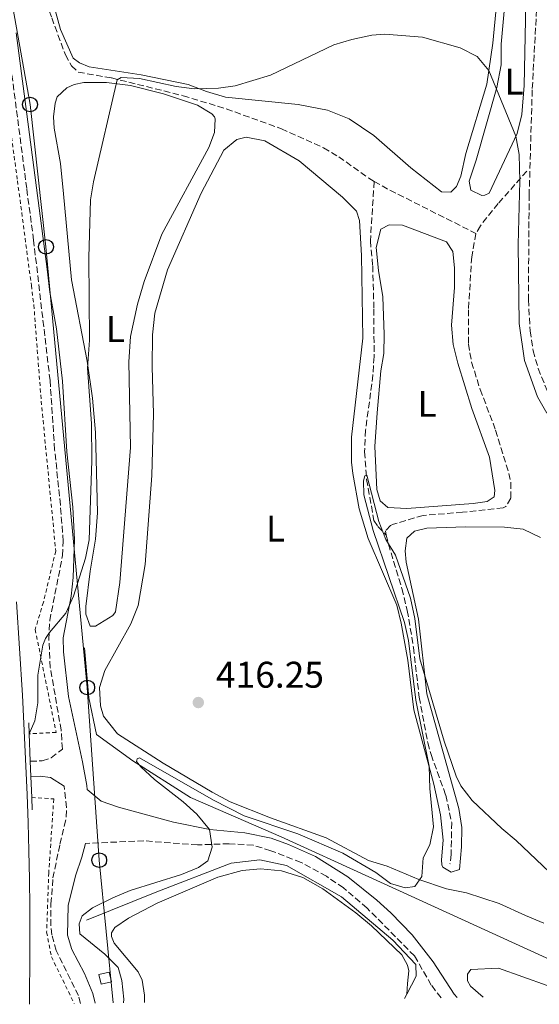
# Model space of a CAD drawing. Units: metres. Extents: x 607771 to 611229, y 4708448 to 4710814.
# Drawn here: x 609825 to 609966, y 4708479 to 4708745 of the extents above; entities that cross this region are included whole.
import ezdxf
from ezdxf.enums import TextEntityAlignment as Align

# ---------------------------------------------------------------- set-up
doc = ezdxf.new("R2010")
doc.units = ezdxf.units.M
doc.header["$MEASUREMENT"] = 0
for name, pattern in [('DGN Style 1', [1.045693079995523, 0.001739921930109024, -1.043953158065414]), ('DGN Style 2', [1.7399219301090239, 1.043953158065414, -0.6959687720436097]), ('DGN Style 3', [2.435890702152634, 1.739921930109024, -0.6959687720436097])]:
    doc.linetypes.add(name, pattern=pattern)
for name, color, linetype, lineweight in [('Acequia sin especificar', 4, 'Continuous', 0), ('Barranco lineal', 142, 'DGN Style 3', 13), ('Camino', 7, 'DGN Style 3', 0), ('Caseta-cabaña', 1, 'Continuous', 0), ('Cauce permanente no visto', 142, 'DGN Style 1', 13), ('Cota de punto acotado terreno', 7, 'Continuous', 0), ('Curva de nivel intermedia', 30, 'Continuous', 0), ('Etiqueta de uso rústico', 92, 'Continuous', 0), ('Línea de asfalto', 7, 'Continuous', 13), ('Línea de cambio de uso (parcela vista)', 92, 'Continuous', 0), ('Línea telefónica', 7, 'Continuous', 0), ('Margen derecho', 7, 'Continuous', 0), ('Marquesina', 1, 'Continuous', 0), ('Poste telefónico', 7, 'Continuous', 0), ('Puente', 1, 'Continuous', 0), ('Punto acotado terreno (símbolo)', 7, 'Continuous', 0), ('Tela metálica o alambrada', 7, 'DGN Style 2', 0)]:
    doc.layers.add(name, color=color, linetype=linetype, lineweight=lineweight)
doc.styles.add('Style-Arial', font='arial.ttf')

# ---------------------------------------------------------------- blocks, each defined once
blk = doc.blocks.new('5PATER')
at = {"layer": 'Cauce permanente no visto', "linetype": 'Continuous', "lineweight": 0}
h = blk.add_hatch(color=51, dxfattribs=at)
edge = h.paths.add_edge_path()
edge.add_ellipse((0, 0), major_axis=(-0.1095731443231308, -0.1110710700762829), ratio=0.9994222409660317, start_angle=0, end_angle=360)
blk = doc.blocks.new('5PTT')
at = {"layer": 'Marquesina', "color": 7, "linetype": 'Continuous', "lineweight": 30}
blk.add_circle((2.382683753967285e-05, 4.306399822235108e-05), 0.1995000005932858, dxfattribs=at)

msp = doc.modelspace()

# ---------------------------------------------------------------- linework, layer by layer
at = {"layer": 'Acequia sin especificar', "color": 4, "linetype": 'Continuous', "lineweight": 0, "extrusion": (0.0141984303910445, 0.02700029388370707, 0.9995345860472384), "elevation": 136203.2223327929, "flags": 128}
msp.add_lwpolyline([(1651638.930056675, -4449197.113851698), (1651638.930056675, -4449195.802630894)], dxfattribs=at)
at = {"layer": 'Acequia sin especificar', "color": 4, "linetype": 'Continuous', "lineweight": 0}
for points in [[(609991.4699999997, 4708481.83, 413.5099999999948), (609974.4900000002, 4708489.27, 413.5099999999948), (609969.6699999999, 4708490.76, 413.5099999999948), (609919.5899999999, 4708513.619999999, 414.1300000000047), (609895.8899999997, 4708524.41, 414.4199999999983), (609871.4000000004, 4708535.060000001, 414.6000000000058), (609855.8200000003, 4708544.91, 414.7799999999988), (609846.0099999999, 4708552.09, 415.6900000000023), (609843.9400000004, 4708561.99, 416.0500000000029), (609842.8399999999, 4708575.460000001, 416.7799999999988)], [(609843.3899999997, 4708501.970000001, 414.4100000000035), (609862.3600000005, 4708509.640000001, 414.2299999999959), (609882.4000000004, 4708517.34, 414.2299999999959), (609890.2000000002, 4708518.279999999, 413.6900000000023), (609897.3499999996, 4708516.710000001, 413.320000000007), (609912.1799999997, 4708508.25, 412.9600000000065), (609926.0300000003, 4708496.57, 412.7799999999988), (609932.2699999996, 4708490, 412.7799999999988), (609932.3600000005, 4708486.800000001, 412.7799999999988), (609929.8499999996, 4708482.01, 412.9700000000012)]]:
    msp.add_polyline3d(points, dxfattribs=at)
at = {"layer": 'Barranco lineal', "color": 142, "linetype": 'DGN Style 3', "lineweight": 13, "extrusion": (-0.2687676458526774, -0.5178281963004929, 0.8121686473011551), "elevation": -2601885.877392159, "flags": 128}
msp.add_lwpolyline([(-1627828.68115815, 3622738.71882898), (-1627824.639834777, 3622738.513146218), (-1627797.822212094, 3622738.907371513)], dxfattribs=at)
at = {"layer": 'Barranco lineal', "color": 142, "linetype": 'DGN Style 3', "lineweight": 13}
for points in [[(609828.6900000004, 4708767.380000001, 420.9400000000023), (609830.4199999999, 4708756.77, 420.570000000007), (609831.6600000003, 4708751.939999999, 420.7299999999959), (609833.9500000002, 4708745.49, 421.1199999999953), (609837.6500000004, 4708735.470000001, 421.1199999999953), (609839.3099999996, 4708732.5, 421.1199999999953), (609841.1200000001, 4708730.779999999, 420.9400000000023), (609850.0700000003, 4708729.26, 420.0299999999989), (609869.4400000004, 4708724.439999999, 418.8399999999965), (609881.0999999996, 4708720.880000001, 418.4100000000035), (609895.9900000002, 4708715.539999999, 418.2299999999959), (609907.3700000001, 4708710.369999999, 418.4199999999983), (609911.4500000002, 4708707.99, 418.3300000000018), (609919.5800000001, 4708702.180000001, 418.0399999999936), (609921.04, 4708701.34, 418)], [(609962.2699999996, 4708704.109999999, 420.3000000000029), (609954.5300000003, 4708695.350000001, 418.6600000000035), (609949.7100000001, 4708689.33, 418.25), (609948.5, 4708687.26, 418.1100000000006)], [(609921.04, 4708701.34, 418), (609920.0099999999, 4708685.310000001, 416.5500000000029), (609920.6399999997, 4708678.57, 416.3600000000006), (609920.9600000001, 4708666.84, 415.9499999999971), (609921, 4708654.050000001, 416.3600000000006), (609920.7000000002, 4708649.07, 416.1699999999983), (609918.7000000002, 4708634.199999999, 415.1399999999995), (609918.4600000001, 4708628.369999999, 415.1399999999995), (609918.9800000006, 4708620.92, 415.2700000000041), (609920.9699999997, 4708609.850000001, 415.0899999999965), (609921.9900000002, 4708608.220000001, 415.0800000000018), (609924.3099999996, 4708605.890000001, 415.179999999993)], [(609948.5, 4708687.26, 418.1100000000006), (609947.3700000001, 4708680.960000001, 417.6600000000035), (609946.5, 4708666.66, 416.6600000000035), (609946.4699999997, 4708657.42, 416.3300000000018), (609947.3499999996, 4708652.5, 416.25), (609949.6600000003, 4708645.16, 416.1999999999971), (609953.8399999999, 4708634.17, 416.2100000000065), (609957.3799999999, 4708622.539999999, 416.0200000000041), (609957.9199999999, 4708620.09, 416.1900000000023), (609957.9299999997, 4708615.810000001, 416.570000000007), (609956.5899999999, 4708613.560000001, 416.4100000000035), (609955.8700000001, 4708613.26, 416.3899999999995), (609944.8799999999, 4708612.029999999, 416.2799999999988), (609934.2400000002, 4708611.199999999, 415.4799999999959), (609926.25, 4708608.800000001, 415.4799999999959), (609925.4400000004, 4708608.449999999, 415.4799999999959), (609924.0599999996, 4708606.99, 415.3000000000029), (609924.3099999996, 4708605.890000001, 415.179999999993)], [(609924.3099999996, 4708605.890000001, 415.179999999993), (609924.8700000001, 4708603.460000001, 414.929999999993), (609928.5300000003, 4708591.42, 415.1100000000006), (609929.9800000006, 4708585.550000001, 415.0899999999965), (609931.6600000003, 4708575.57, 414.8600000000006), (609933.2000000002, 4708562.100000001, 414.3899999999995), (609935.5199999996, 4708549.82, 414.2200000000012), (609936.4000000004, 4708546.619999999, 414.1499999999942), (609940.3700000001, 4708535.65, 413.8399999999965), (609941.9600000001, 4708528.300000001, 413.9900000000052), (609941.8300000001, 4708519.67, 414.3500000000058), (609941.5, 4708517.140000001, 414.3600000000006)]]:
    msp.add_polyline3d(points, dxfattribs=at)
at = {"layer": 'Camino', "color": 7, "linetype": 'DGN Style 3', "lineweight": 0}
for points in [[(609968.5599999975, 4708851.850000001, 426.5200000000041), (609969.0899999993, 4708843.500000001, 425.8300000000019), (609969.0899999993, 4708829.170000001, 424.7700000000041), (609967.3500000003, 4708793.820000002, 423.0899999999965), (609963.7199999981, 4708725.99, 421.3200000000071), (609962.8900000012, 4708697.78, 420.9299999999931), (609962.670000002, 4708669.410000001, 421.0800000000018), (609963.1499999982, 4708660.970000002, 421.0299999999988), (609963.9499999986, 4708655.640000001, 420.9799999999961), (609965.3200000008, 4708650.83, 420.9400000000023), (609967.7600000016, 4708644.850000001, 420.8999999999942), (609971.1599999992, 4708638.87, 420.8699999999953), (609981.6800000002, 4708623.940000001, 420.8600000000007), (610000.3999999975, 4708598.690000001, 421.1699999999983), (610006.1199999995, 4708592.330000001, 421.2400000000052), (610011.8099999981, 4708586.790000003, 421.3200000000071), (610026.1800000003, 4708575.850000001, 421.3800000000046), (610040.5700000004, 4708565.850000001, 421.4799999999959)], [(609828.159965109, 4708544.81999864, 416.820000000007), (609831.3999999977, 4708544.95, 416.8899999999995), (609833.8299999973, 4708545.779999999, 417.0599999999978), (609836.8299999969, 4708548.140000002, 417.1499999999943), (609836.5100000018, 4708553.2, 417.7899999999935), (609833.5700000003, 4708570.12, 419.1300000000047), (609833.1700000024, 4708577.800000001, 420.0099999999948), (609833.4099999993, 4708582.790000002, 420.1100000000007), (609836.8700000016, 4708600.330000001, 420.6999999999973), (609837.0500000004, 4708604.180000001, 420.9199999999983), (609836.2999999995, 4708614.000000001, 421.0599999999977), (609834.7500000005, 4708628.91, 421.7500000000002), (609833.5100000021, 4708647.59, 422.300000000003), (609829.0599999975, 4708685.440000001, 423.1100000000006), (609827.2100000011, 4708699.369999999, 423.8300000000017), (609821.7899999986, 4708740.980000002, 424.9900000000054)], [(609841.7199999975, 4708479.470000001, 416.5500000000029), (609841.1499999977, 4708481.609999999, 416.5800000000018), (609835.1700000007, 4708493.740000002, 417.5599999999977), (609833.9999999994, 4708498.020000001, 417.7700000000041), (609833.690000001, 4708500.51, 417.7700000000041), (609833.7499999991, 4708506.340000002, 418.2899999999937), (609834.3000000013, 4708513.34, 418.2899999999937), (609836.19, 4708522.490000002, 418.1499999999942), (609837.3599999989, 4708527.33, 417.7799999999989), (609837.8999999977, 4708529.82, 417.5099999999947), (609837.9400000002, 4708532.33, 417.1699999999984), (609837.3299999976, 4708538.130000001, 416.949999999997)], [(609939.12, 4708481.000000001, 413.0899999999966), (609936.449999999, 4708484.460000002, 413.1100000000007), (609931.9099999993, 4708492.310000001, 413.0399999999937), (609919.1000000017, 4708505.230000001, 413.0800000000017), (609912.7299999992, 4708510.680000001, 413.1600000000035), (609908.1499999971, 4708513.800000001, 413.300000000003), (609901.2899999997, 4708517.560000002, 413.7799999999988), (609893.1000000021, 4708520.7, 414.1100000000006), (609888.339999999, 4708522.2, 414.5800000000019), (609881.8799999993, 4708522.58, 414.8800000000047), (609873.3599999987, 4708522.28, 415.3000000000029), (609858.829999998, 4708523.369999999, 416.2599999999949), (609843.0499999997, 4708522.67, 417.6799999999931)]]:
    msp.add_polyline3d(points, dxfattribs=at)
at = {"layer": 'Caseta-cabaña', "color": 1, "linetype": 'Continuous', "lineweight": 0, "extrusion": (0.008459419811229295, -0.03631043268682127, 0.9993047536635425), "elevation": -165389.3925810737, "flags": 128}
msp.add_lwpolyline([(1662292.702069784, 4444230.025490683), (1662289.829883194, 4444230.037490504), (1662289.83546839, 4444232.707690609), (1662292.700184781, 4444232.707690609), (1662292.702069784, 4444230.025490683)], close=True, dxfattribs=at)
msp.add_lwpolyline([(1662292.700184781, 4444232.707690609), (1662289.83546839, 4444232.707690609), (1662289.829883194, 4444230.037490504), (1662292.702069784, 4444230.025490683), (1662292.700184781, 4444232.707690609)], dxfattribs=at)
at = {"layer": 'Curva de nivel intermedia', "color": 30, "linetype": 'Continuous', "lineweight": 0, "flags": 128}
for points, elevation in [([(609827.8700000006, 4708552.25), (609829.4000000017, 4708555.739999999), (609830.24, 4708560.599999999), (609830.2000000018, 4708568.07), (609831.5499999997, 4708576.17), (609832.2400000005, 4708578.010000001), (609833.3600000001, 4708579.579999999), (609837.7300000022, 4708584.83), (609839.8800000002, 4708589.350000001), (609843.11, 4708599.67), (609844.1100000015, 4708604.569999998), (609844.7800000019, 4708625.899999999), (609844.6600000013, 4708635.970000001), (609843.6100000007, 4708650.92), (609844.1800000007, 4708658.509999998), (609843.9900000007, 4708680.779999999), (609844.4199999998, 4708696.320000002), (609845.2800000004, 4708701.24), (609851.6399999994, 4708728.74), (609852.6900000002, 4708729.33), (609857.6299999999, 4708729.050000001), (609867.5300000017, 4708726.949999999), (609872.4900000015, 4708726.310000001), (609878.9600000001, 4708726.489999999), (609883.4600000017, 4708727.130000001), (609893.0500000007, 4708730.029999999), (609910.160000001, 4708738.220000001), (609914.9600000001, 4708739.659999999), (609920.3800000002, 4708740.800000001), (609923.9200000007, 4708741.039999999), (609934.0700000008, 4708740.210000001), (609944.2499999999, 4708737.350000001), (609948.8499999997, 4708735.029999999), (609951.9700000001, 4708731.220000001), (609959.3000000014, 4708713.539999999), (609960.1700000009, 4708708.619999999), (609960.3699999999, 4708701.350000001), (609959.8800000004, 4708684.289999999), (609960.2300000013, 4708662.960000001), (609961.6100000005, 4708652.970000001), (609965.0999999995, 4708643.159999999), (609967.6299999999, 4708638.820000002)], 420.0000000000001), ([(609980.8799999999, 4708503.050000002), (609959.410000001, 4708523.49), (609955.4900000005, 4708526.730000001), (609947.530000001, 4708534.230000001), (609944.4500000009, 4708538.189999999), (609943.1900000003, 4708540.810000001), (609939.8900000011, 4708550.279999998), (609933.3900000012, 4708572.449999999), (609931.9699999996, 4708583.350000001), (609930.880000001, 4708588.86), (609926.8100000009, 4708600.439999999), (609924.1599999999, 4708604.679999999), (609922.2900000013, 4708609.560000001), (609919.0900000005, 4708622.019999999), (609918.4900000015, 4708621.909999999), (609918.1100000015, 4708620.550000001), (609918.2200000011, 4708616.779999999), (609920.7900000014, 4708607.109999998), (609929.2500000016, 4708582.289999999), (609930.2999999999, 4708577.4), (609932.2900000016, 4708561.31), (609935.85, 4708543.529999998), (609936.0700000012, 4708537.529999999), (609937.0300000003, 4708527.16), (609936.1000000002, 4708522.259999998), (609934.2899999998, 4708518.789999999), (609933.9400000012, 4708513.76), (609931.9699999996, 4708511.039999999), (609929.4200000016, 4708510.689999999), (609925.4699999997, 4708511.829999999), (609921.4500000009, 4708514.8), (609912.5400000014, 4708519.999999999), (609900.3999999999, 4708525.230000001), (609885.9500000017, 4708530.130000001), (609877.6700000004, 4708534.359999999), (609857.6500000021, 4708545.720000001), (609857.0500000009, 4708545.470000001), (609856.8800000009, 4708544.809999999), (609858.040000001, 4708543.359999998), (609861.6799999999, 4708539.95), (609869.4200000004, 4708533.899999999), (609873.1500000008, 4708530.56), (609876.5599999995, 4708526.460000001), (609877.3100000005, 4708521.680000001), (609876.0700000002, 4708518.009999999), (609873.6000000001, 4708516.21), (609868.9800000022, 4708514.31), (609855.0999999995, 4708509.939999998), (609850.4900000006, 4708508.020000001), (609844.980000001, 4708505.26), (609842.16, 4708503.17), (609841.3300000008, 4708501), (609841.5499999998, 4708498.310000001), (609848.3300000014, 4708492.819999998), (609851.8899999998, 4708489.199999998), (609852.9200000003, 4708485.640000001), (609853.4000000008, 4708480.659999999), (609853.3000000002, 4708479.649999999)], 415)]:
    msp.add_lwpolyline(points, dxfattribs=dict(at, elevation=elevation))
at = {"layer": 'Línea de asfalto', "color": 7, "linetype": 'Continuous', "lineweight": 13}
msp.add_polyline3d([(609824.4400000018, 4708587.900000001, 421.5), (609826.0599999978, 4708562.690000001, 420.7899999999937), (609827.3099999973, 4708535.83, 420.0000000000001), (609827.5799999977, 4708528.220000002, 419.7899999999938), (609827.7800000012, 4708520.630000001, 419.5700000000071), (609827.9399999998, 4708513.040000003, 419.3600000000007), (609828.0300000014, 4708505.440000001, 419.1399999999994), (609828.0699999996, 4708497.850000001, 418.929999999993), (609828.0599999983, 4708490.26, 418.7100000000065), (609827.9899999968, 4708482.670000001, 418.4900000000052), (609827.9399999998, 4708479.250000001, 418.3899999999995)], dxfattribs=at)
at = {"layer": 'Línea de cambio de uso (parcela vista)', "color": 92, "linetype": 'Continuous', "lineweight": 0}
for points in [[(609950.0899999999, 4708697.51, 419.0899999999965), (609947.1399999997, 4708698.939999999, 419.0899999999965), (609946.6600000003, 4708701.369999999, 419.0899999999965), (609948.5899999999, 4708707.02, 419.1600000000035), (609954.1900000004, 4708726.640000001, 420.0200000000041), (609955.29, 4708732.789999999, 420.0599999999977), (609955.3600000005, 4708738.380000001, 420.5899999999965), (609957.7699999996, 4708765.189999999, 421.4499999999971), (609959.6200000001, 4708777.65, 421.6600000000035), (609961.5999999996, 4708789.65, 422.070000000007), (609962.6100000005, 4708792.939999999, 422.1399999999995), (609963.4000000004, 4708793.609999999, 422.1399999999995), (609964.2800000003, 4708793.52, 422.1399999999995), (609964.8700000001, 4708793.189999999, 422.1399999999995), (609965.5, 4708791.75, 422.1100000000006), (609963.3700000001, 4708771.01, 421.5399999999936), (609962.0199999996, 4708749.41, 421.070000000007), (609961.5099999999, 4708727.199999999, 420.6399999999995), (609960.9199999999, 4708719.380000001, 420.4199999999983), (609959.6200000001, 4708714.220000001, 420.0399999999936), (609952.1100000005, 4708698.15, 419.0899999999965), (609950.9000000004, 4708697.59, 419.0899999999965), (609950.0899999999, 4708697.51, 419.0899999999965)], [(609955.2100000001, 4708761.33, 421.1600000000035), (609953.0800000001, 4708738.609999999, 420.2100000000065), (609951.4199999999, 4708727.550000001, 419.8999999999942), (609945.7999999998, 4708708.859999999, 419.25), (609944.4600000001, 4708702.699999999, 419.1100000000006), (609943.2599999999, 4708699.930000001, 419.1100000000006), (609941.7300000006, 4708698.430000001, 419.1100000000006)], [(609941.7300000006, 4708698.430000001, 419.1100000000006), (609939.1699999999, 4708698.529999999, 419.1100000000006), (609930.9400000004, 4708704.99, 419.179999999993), (609920.9000000004, 4708713.720000001, 419.179999999993), (609914.2999999998, 4708718.189999999, 419.2799999999988), (609908.4600000001, 4708720.58, 419.2799999999988), (609900.5499999998, 4708722.039999999, 419.3999999999942), (609880.9199999999, 4708724.08, 419.8699999999953), (609875.75, 4708725.619999999, 419.8999999999942), (609870.7999999998, 4708727.51, 420.179999999993), (609858.1399999997, 4708730.050000001, 420.4700000000012), (609844.0999999996, 4708732.199999999, 420.8000000000029), (609841.4500000002, 4708733.289999999, 420.8300000000018), (609839.7800000003, 4708734.58, 420.8699999999953), (609836.3499999996, 4708742.289999999, 420.9700000000012), (609833.2100000001, 4708753.789999999, 421.0200000000041)], [(609845.79, 4708581.26, 418.820000000007), (609844.3399999999, 4708581.279999999, 418.8699999999953), (609843.1299999999, 4708584.560000001, 419.0099999999948), (609843.1299999999, 4708586.600000001, 419.0599999999977), (609844.3700000001, 4708596.130000001, 419.1600000000035), (609845.7999999998, 4708604.800000001, 419.2299999999959), (609846.3499999996, 4708611.92, 419.25), (609845.7699999996, 4708633.57, 419.7299999999959), (609844.9800000006, 4708642.810000001, 419.9400000000023), (609843.5199999996, 4708652.789999999, 419.9900000000052), (609839.2599999999, 4708674.74, 420.0399999999936), (609837.1299999999, 4708697.980000001, 420.3500000000058), (609836.2999999998, 4708706.109999999, 420.8300000000018), (609834.6200000001, 4708715.67, 421.0899999999965), (609834.4800000006, 4708718.75, 421.0899999999965), (609834.8899999997, 4708722.439999999, 421.0200000000041), (609835.4199999999, 4708724.140000001, 420.9499999999971), (609838.0300000003, 4708726.609999999, 420.9199999999983), (609840.04, 4708727.480000001, 420.8000000000029), (609842.6500000004, 4708727.970000001, 420.7100000000065), (609848.7100000001, 4708728.029999999, 420.1100000000006), (609855.2000000002, 4708727.17, 419.8500000000058), (609864.1799999997, 4708724.99, 419.3699999999953), (609873.29, 4708721.930000001, 419.179999999993), (609877.1500000004, 4708719.539999999, 419.0099999999948), (609877.8700000001, 4708718.75, 419.0399999999936), (609878.1200000001, 4708718.17, 419.0599999999977), (609877.9400000004, 4708714.5, 419.1300000000047), (609876.3700000001, 4708710.49, 419.2299999999959), (609863.7199999997, 4708687.050000001, 419.4199999999983), (609858.9100000003, 4708674.33, 419.5200000000041), (609857.1600000003, 4708668.220000001, 419.5899999999965), (609855.2599999999, 4708659.480000001, 419.7299999999959), (609854.7699999996, 4708652.59, 419.8000000000029), (609855.2100000001, 4708629.480000001, 419.6300000000047), (609852.3200000003, 4708593.050000001, 418.8999999999942), (609851.2100000001, 4708585.15, 418.6999999999971), (609850.4299999997, 4708584.140000001, 418.7299999999959), (609845.79, 4708581.26, 418.820000000007)], [(609966.8499999996, 4708501.180000001, 414.9499999999971), (609961.9000000004, 4708503.25, 415.1900000000023), (609954.75, 4708506.470000001, 415.0399999999936), (609945.9299999997, 4708509.300000001, 415), (609940.5999999996, 4708510.369999999, 415.0399999999936), (609933.0700000003, 4708512.939999999, 415.0200000000041), (609924.5199999996, 4708516.539999999, 415.1900000000023), (609919.4600000001, 4708518.02, 415.1900000000023), (609908.04, 4708524.15, 415.0399999999936), (609893.0300000003, 4708529.529999999, 415.0899999999965), (609882.1799999997, 4708533.880000001, 415.0899999999965), (609877.2699999996, 4708536.470000001, 415.1399999999995), (609864.0499999998, 4708544.300000001, 415.3099999999977), (609851.7599999999, 4708552.210000001, 415.8099999999977), (609847.9500000002, 4708556.99, 416.1199999999953), (609847.1699999999, 4708559.76, 416.429999999993), (609846.8499999996, 4708564.76, 416.929999999993), (609848.29, 4708569.350000001, 416.9799999999959), (609855.3200000003, 4708581.9, 416.929999999993), (609857.2699999996, 4708586.850000001, 416.929999999993), (609859.1500000004, 4708597.980000001, 416.929999999993), (609861.0099999999, 4708621.970000001, 417.070000000007), (609861.4600000001, 4708638.59, 417.2100000000065), (609861.0899999999, 4708651.279999999, 417.3999999999942), (609861.1799999997, 4708659.9, 417.5200000000041), (609861.8300000001, 4708665.74, 417.570000000007), (609865.2100000001, 4708677.439999999, 417.6900000000023), (609874.3300000001, 4708698.15, 418.1000000000058), (609880.4600000001, 4708709.75, 418.2200000000012), (609883.9800000006, 4708712.65, 418.1699999999983), (609886.4699999997, 4708713.24, 418.1399999999995), (609891.5099999999, 4708712.230000001, 418.070000000007), (609900.8099999996, 4708706.91, 417.929999999993), (609912.4600000001, 4708697.060000001, 417.6699999999983), (609916.2400000002, 4708693.26, 417.5200000000041), (609917.0700000003, 4708690.730000001, 417.3800000000047), (609917.5800000001, 4708681.300000001, 417), (609917.9400000004, 4708659.060000001, 416.4700000000012), (609914.9400000004, 4708632.289999999, 415.8099999999977), (609914.9100000003, 4708625.539999999, 415.6900000000023), (609915.2300000006, 4708622.52, 415.6399999999995), (609916.9699999997, 4708612.960000001, 415.6199999999953), (609919.4100000003, 4708604.99, 415.6199999999953), (609927.1699999999, 4708586.980000001, 415.3800000000047), (609928.3600000005, 4708582.130000001, 415.3800000000047), (609930.1100000005, 4708572.100000001, 415.3800000000047), (609931.7800000003, 4708558.689999999, 415.1600000000035), (609937.1500000004, 4708538.689999999, 414.9499999999971), (609938.9600000001, 4708530.359999999, 414.8300000000018), (609939.6299999999, 4708523.51, 414.7599999999948), (609939.2000000002, 4708518.25, 414.7599999999948), (609939.2999999998, 4708516.850000001, 414.7599999999948), (609939.5499999998, 4708516.220000001, 414.7599999999948), (609941.8600000005, 4708514.949999999, 414.7799999999988)], [(609929.8399999999, 4708613.039999999, 415.8099999999977), (609924.7000000002, 4708613.300000001, 415.7799999999988), (609922.6100000005, 4708615.100000001, 415.7599999999948), (609921.7599999999, 4708618.220000001, 415.7599999999948), (609921.25, 4708629.800000001, 415.8999999999942), (609921.8600000005, 4708638.850000001, 416.3099999999977), (609922.8600000005, 4708650.24, 416.3500000000058), (609923.5999999996, 4708654.92, 416.3999999999942), (609923.7400000002, 4708660.050000001, 416.3999999999942), (609923.3799999999, 4708670.17, 416.4499999999971), (609922.1799999997, 4708677.300000001, 416.7400000000052), (609921.5999999996, 4708683.460000001, 416.9499999999971), (609922.8499999996, 4708688.449999999, 417.2100000000065), (609925.0800000001, 4708689.619999999, 417.2599999999948), (609928.6399999997, 4708689.49, 417.2400000000052), (609940.5999999996, 4708685.01, 417.5200000000041), (609942.3099999996, 4708682.380000001, 417.5), (609942.7300000006, 4708677.960000001, 417.3999999999942), (609942.7100000001, 4708672.720000001, 417.3800000000047), (609941.9000000004, 4708662.5, 417.3300000000018), (609942.4000000004, 4708657.279999999, 417.2799999999988), (609943.5999999996, 4708652.24, 417.1699999999983), (609947.4000000004, 4708640, 417.0200000000041), (609952.2100000001, 4708626.92, 416.8300000000018), (609953.6399999997, 4708617.939999999, 416.6399999999995), (609953.4500000002, 4708616.24, 416.5500000000029), (609951.5099999999, 4708614.9, 416.2599999999948), (609947.7400000002, 4708614.380000001, 416.1900000000023), (609929.8399999999, 4708613.039999999, 415.8099999999977)], [(609941.8600000005, 4708514.949999999, 414.7799999999988), (609944.0599999996, 4708515.65, 414.8000000000029), (609944.6299999999, 4708521.789999999, 414.8000000000029), (609944.7199999997, 4708526.92, 414.8000000000029), (609943.8600000005, 4708532.130000001, 414.7799999999988), (609935.2100000001, 4708563.039999999, 414.9199999999983), (609933.04, 4708583.189999999, 415.2599999999948), (609929.6799999997, 4708598.59, 415.5200000000041), (609929.4199999999, 4708601.609999999, 415.6399999999995), (609929.8399999999, 4708605.060000001, 415.7100000000065), (609931.8799999999, 4708606.930000001, 415.7100000000065), (609935.2400000002, 4708607.730000001, 415.7100000000065), (609945.7100000001, 4708608.09, 415.9499999999971), (609956.2000000002, 4708607.99, 415.8800000000047), (609961.2300000006, 4708607.439999999, 415.8300000000018), (609965.9500000002, 4708605.25, 415.8300000000018)], [(609859.0199999996, 4708479.74, 412.5), (609858.9699999997, 4708481.720000001, 412.5899999999965), (609858.3899999997, 4708485.720000001, 412.8500000000058), (609857.3300000001, 4708488.02, 413.070000000007), (609850.8099999996, 4708495.75, 413.8600000000006), (609850.0599999996, 4708497.529999999, 413.8800000000047), (609850.0899999999, 4708498.529999999, 413.8999999999942), (609850.9800000006, 4708500.01, 413.9499999999971), (609854.6900000004, 4708502.51, 414.0899999999965), (609862.4400000004, 4708506.52, 414.1699999999983), (609878.7699999996, 4708513.52, 414.0899999999965), (609885.4199999999, 4708515.350000001, 413.8600000000006), (609890.3600000005, 4708515.779999999, 413.7100000000065), (609895.9699999997, 4708515.25, 413.6199999999953), (609901.79, 4708513.439999999, 413.6199999999953), (609907.1699999999, 4708510.449999999, 413.4700000000012), (609916.0999999996, 4708503.960000001, 413.3099999999977), (609920.3399999999, 4708500.41, 413.3099999999977), (609928.4900000002, 4708492.560000001, 413.1399999999995), (609930.0300000003, 4708489.800000001, 413.1900000000023), (609930.3700000001, 4708488.300000001, 413.1600000000035), (609930.0599999996, 4708484.91, 413.070000000007), (609929.8499999996, 4708482.01, 412.9700000000012)], [(609950.4600000001, 4708481.180000001, 413.0200000000041), (609947.0700000003, 4708484.17, 413.1100000000006), (609946.2699999996, 4708485.539999999, 413.1499999999942), (609946.2199999997, 4708487.41, 413.2200000000012), (609947.1100000005, 4708488.66, 413.2700000000041), (609954.6200000001, 4708488.99, 413.2700000000041), (609967.75, 4708484.310000001, 413.3399999999965), (609974.1200000001, 4708481.550000001, 413.2700000000041)]]:
    msp.add_polyline3d(points, dxfattribs=at)
at = {"layer": 'Línea telefónica', "color": 7, "linetype": 'Continuous', "lineweight": 0}
msp.add_polyline3d([(609780.7600000025, 4708928.050000001, 430.4199999999983), (609793.2300000002, 4708875.51, 428.6499999999942), (609803.9999999994, 4708831.07, 426.4199999999983), (609818.4099999996, 4708776.149999999, 425.3600000000006), (609828.0900000001, 4708722.069999999, 423.8699999999953), (609832.3999999996, 4708683.67, 422.8899999999995), (609843.5500000009, 4708564.750000001, 417.5299999999988), (609846.7800000008, 4708518.149999999, 417.2200000000012), (609850.5599999982, 4708479.61, 415.5399999999936)], dxfattribs=at)
at = {"layer": 'Margen derecho', "color": 7, "linetype": 'Continuous', "lineweight": 0}
for points in [[(609824.3799999993, 4708741.380000002, 424.9900000000054), (609832.7099999997, 4708677.630000004, 422.8999999999942), (609833.4200000005, 4708671.390000002, 422.7799999999988), (609835.2399999978, 4708661.550000001, 422.5299999999989), (609836.8400000003, 4708647.380000002, 422.2599999999949), (609838.0300000017, 4708628.350000001, 421.7400000000054), (609839.6400000011, 4708613.440000001, 421.1399999999995), (609840.1299999983, 4708604.66, 420.9199999999983), (609839.7300000006, 4708594.390000002, 420.5099999999949), (609839.1799999983, 4708589.430000001, 420.229999999996), (609837.0599999971, 4708578.130000001, 419.5899999999965), (609837.1099999986, 4708574.4, 419.4400000000024), (609838.519999999, 4708562.320000002, 418.2700000000042), (609842.2399999984, 4708544.710000001, 417.070000000007), (609843.4499999997, 4708538.28, 416.9799999999959), (609843.5500000004, 4708537.180000001, 416.9900000000054), (609847.3099999977, 4708534.090000002, 416.800000000003), (609851.9899999981, 4708532.450000001, 416.5700000000071), (609866.879999999, 4708528.369999999, 415.5299999999988), (609876.6700000013, 4708526.440000001, 414.9900000000052), (609886.0700000002, 4708525.560000002, 414.6699999999983), (609893.2199999985, 4708524.08, 414.3899999999995), (609897.9200000011, 4708522.400000001, 414.1199999999955), (609905.1799999988, 4708519.170000002, 413.7299999999959), (609913.9099999995, 4708513.619999999, 413.1199999999956), (609921.7899999984, 4708507.32, 413.1699999999982), (609925.4999999988, 4708503.970000003, 413.1100000000007), (609931.260000001, 4708497.990000002, 413.0299999999988), (609936.9499999996, 4708490.7, 413.0000000000001), (609942.6700000018, 4708482.020000001, 413.0299999999988), (609943.4699999974, 4708481.07, 413.0200000000042)], [(609828.3197644819, 4708540.729990815, 416.949999999997), (609830.8700000001, 4708540.850000001, 417.0099999999949), (609833.6200000016, 4708540.470000001, 417.0099999999949), (609837.3299999976, 4708538.130000001, 416.949999999997)], [(609845.7099999995, 4708479.53, 416.5000000000001), (609845.0599999991, 4708482.190000001, 416.6999999999971), (609842.8099999983, 4708487.540000002, 416.800000000003), (609839.420000002, 4708494.020000001, 417.1999999999972), (609838.2499999985, 4708497.890000001, 417.4400000000023), (609838.3700000015, 4708505.87, 417.6499999999942), (609840.3500000018, 4708513.91, 418.1600000000035), (609842.1199999999, 4708518.970000001, 417.9600000000065), (609843.0499999997, 4708522.67, 417.6799999999931)]]:
    msp.add_polyline3d(points, dxfattribs=at)
at = {"layer": 'Puente', "color": 1, "linetype": 'Continuous', "lineweight": 0, "extrusion": (0.001406478286589378, -0.03746346699080449, 0.9992970081311453), "elevation": -175120.7177849016, "flags": 128}
msp.add_lwpolyline([(786045.7050464838, 4679083.177574427), (786045.7050464839, 4679086.111701214)], dxfattribs=at)
at = {"layer": 'Puente', "color": 1, "linetype": 'Continuous', "lineweight": 0, "extrusion": (-0.1032916326801917, -0.04280746490985277, 0.9937295203254517), "elevation": -264133.3786715232, "flags": 128}
msp.add_lwpolyline([(-4116304.777212528, 2351268.203217711), (-4116310.081031782, 2351270.175300268), (-4116313.920586284, 2351271.602510632), (-4116320.895506863, 2351274.195486707)], dxfattribs=at)
at = {"layer": 'Puente', "color": 1, "linetype": 'Continuous', "lineweight": 0, "extrusion": (0.001617699144067139, -0.03870922958903934, 0.9992492074523264), "elevation": -180857.6715828628, "flags": 128}
msp.add_lwpolyline([(805899.6985522258, 4675465.583882406), (805899.6985522258, 4675468.939325744)], dxfattribs=at)
at = {"layer": 'Tela metálica o alambrada', "color": 7, "linetype": 'DGN Style 2', "lineweight": 0}
for points in [[(609758.6699999999, 4708988.51, 435.820000000007), (609760.4100000003, 4708976.789999999, 434.6499999999942), (609764.7800000003, 4708957, 433.3099999999977), (609771.4199999999, 4708931.27, 431.8800000000047), (609783.54, 4708887.359999999, 430.1399999999995), (609790.4400000004, 4708860.76, 428.7299999999959), (609801.0300000003, 4708815.4, 427.1100000000006), (609808.6699999999, 4708787.609999999, 426.6300000000047), (609813, 4708768.92, 426.1300000000047), (609814.7300000006, 4708763.5, 426.0399999999936), (609819.0700000003, 4708742.59, 425.5899999999965), (609824.7100000001, 4708701.52, 424.6300000000047), (609828.4500000002, 4708673.26, 423.25), (609829.1299999999, 4708667.980000001, 423.25), (609831.1100000005, 4708642.050000001, 422.7700000000041), (609835.04, 4708601.57, 421.0800000000018), (609831.7199999997, 4708587.779999999, 420.6999999999971), (609829.4900000002, 4708580.430000001, 420.4799999999959), (609835.1399999997, 4708552.640000001, 418.2200000000012), (609827.8700000001, 4708552.25, 418.8099999999977)], [(609828.54, 4708535.08, 418.8099999999977), (609834.5, 4708534.67, 418.1699999999983), (609833.1600000003, 4708514.77, 418.6699999999983), (609832.5800000001, 4708498.730000001, 418.2899999999936), (609833.8799999999, 4708492.07, 417.9499999999971), (609840.0599999996, 4708479.439999999, 416.7899999999936)]]:
    msp.add_polyline3d(points, dxfattribs=at)

# ---------------------------------------------------------------- block references
at = {"layer": 'Poste telefónico', "color": 7, "linetype": 'Continuous', "lineweight": 0, "xscale": 10, "yscale": 10, "zscale": 10}
for p in [(609828.0900000001, 4708722.069999999, 423.8699999999953), (609832.3999999996, 4708683.67, 422.8899999999995), (609843.5500000009, 4708564.750000001, 417.5299999999988), (609846.7800000008, 4708518.149999999, 417.2200000000012)]:
    msp.add_blockref('5PTT', p, dxfattribs=at)
at = {"layer": 'Punto acotado terreno (símbolo)', "color": 7, "linetype": 'Continuous', "lineweight": 0, "xscale": 10, "yscale": 10, "zscale": 10}
msp.add_blockref('5PATER', (609873.5399999976, 4708560.690000001, 416.2400000000052), dxfattribs=at)

# ---------------------------------------------------------------- texts
at = {"layer": 'Cota de punto acotado terreno', "color": 7, "linetype": 'Continuous', "lineweight": 0, "style": 'Style-Arial'}
msp.add_text('416.25', height=7.000000000000002, dxfattribs=at).set_placement((609878.3099999981, 4708564.690000001, 416.2400000000052))
at = {"layer": 'Etiqueta de uso rústico', "color": 92, "linetype": 'Continuous', "lineweight": 0, "style": 'Style-Arial'}
for p in [(609958.82142038, 4708728.250010001, 420.3000000000029), (609851.1514203815, 4708661.480010002, 419.8300000000018), (609935.3214203794, 4708641.300010001, 416.6900000000023), (609894.4014203801, 4708607.630010001, 416.1600000000035)]:
    msp.add_text('L', height=7.000000000000002, dxfattribs=at).set_placement(p, align=Align.MIDDLE_CENTER)

doc.saveas('drawing.dxf')
